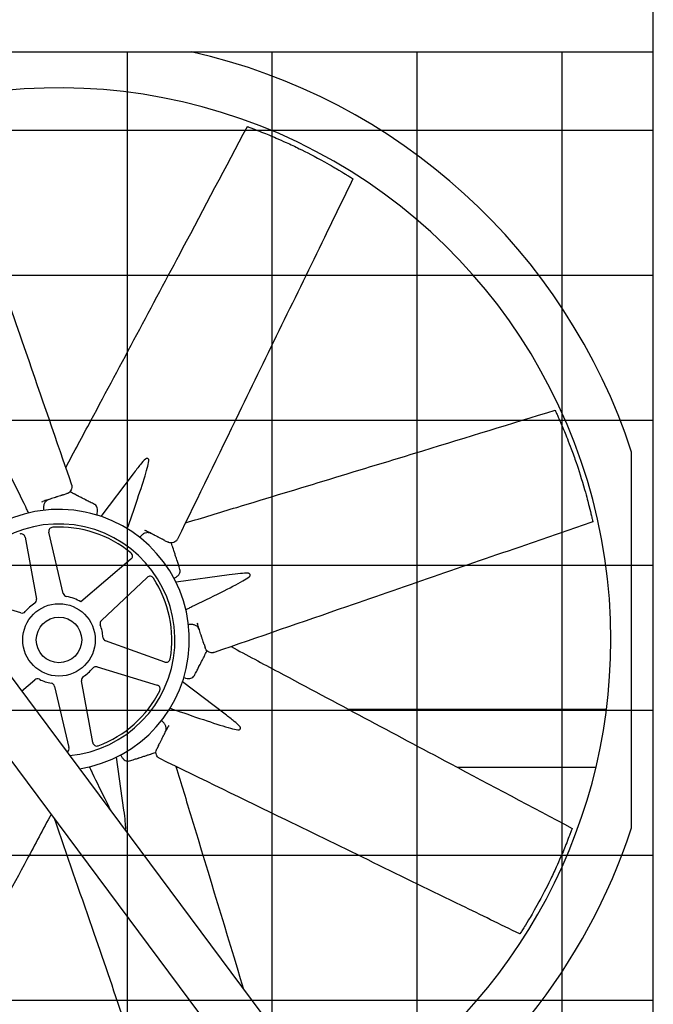
# Model space of a CAD drawing. Units: inches. Extents: x 1801 to 3507, y 80 to 1360.
# Drawn here: x 2747 to 2785, y 754 to 814 of the extents above; entities that cross this region are included whole.
import ezdxf

# ---------------------------------------------------------------- set-up
doc = ezdxf.new("R2010")
doc.units = ezdxf.units.IN
doc.header["$MEASUREMENT"] = 0
doc.layers.add('BASE-UNIT', color=6, linetype='Continuous')
doc.layers.add('DRIVE-IND', color=6, linetype='Continuous')

msp = doc.modelspace()

# ---------------------------------------------------------------- hatches: boundary and pattern name
at = {"layer": 'DRIVE-IND'}
h = msp.add_hatch(dxfattribs=at)
h.set_pattern_fill('NET', color=256, scale=70)
h.set_pattern_definition([(0, (2211.045, 763.342), (0, 8.75), []), (90, (2211.045, 763.342), (-8.75, 5e-16), [])])
h.paths.add_polyline_path([(2642.7985, 811.8196), (2785.2985, 811.8196), (2785.2985, 721.9447), (2642.7985, 721.9447)])

# ---------------------------------------------------------------- linework, layer by layer
at = {"layer": 'BASE-UNIT'}
msp.add_line((2785.2985, 710.8196), (2785.2985, 826.3196), dxfattribs=at)
at = {"layer": 'DRIVE-IND'}
for p, q in [((2642.7985, 811.8196), (2785.2985, 811.8196)), ((2785.2985, 721.9447), (2785.2985, 811.8196)), ((2720.8168, 808.5877), (2780.6622, 728.3082)), ((2778.5184, 726.1644), (2718.6731, 806.444)), ((2783.9865, 776.3329), (2783.9865, 787.6715)), ((2753.91, 786.3641), (2751.9588, 783.7883)), ((2749.6838, 785.0871), (2749.9065, 785.1588)), ((2748.3969, 784.6726), (2748.4472, 784.6888)), ((2747.3859, 782.5294), (2748.0654, 778.8004)), ((2749.6843, 779.1376), (2748.8186, 782.8278)), ((2754.5951, 782.9561), (2754.6422, 782.932)), ((2755.7982, 782.3392), (2756.0064, 782.2325)), ((2753.7717, 781.196), (2750.7522, 778.6328)), ((2751.9835, 777.5096), (2754.7465, 780.1044)), ((2759.6896, 780.2539), (2756.4885, 779.8122)), ((2747.1248, 777.9604), (2743.4961, 779.0558)), ((2757.7642, 777.3595), (2757.7804, 777.3092)), ((2755.8099, 774.999), (2752.2407, 776.275)), ((2758.1787, 776.0727), (2758.2504, 775.85)), ((2783.9865, 764.9934), (2783.9865, 776.3319)), ((2751.7232, 774.7044), (2755.3519, 773.609)), ((2747.1655, 773.2423), (2747.966, 773.9219)), ((2751.4622, 770.1354), (2750.7826, 773.8644)), ((2759.4558, 771.8464), (2756.88, 773.7977)), ((2749.1637, 773.5272), (2750.0294, 769.837)), ((2782.4707, 772.1322), (2766.9166, 772.1323)), ((2756.0477, 771.1613), (2756.0236, 771.1143)), ((2755.4308, 769.9583), (2755.3241, 769.7501)), ((2753.3455, 766.0669), (2752.9038, 769.268)), ((2750.7989, 768.4192), (2750.7989, 768.4193)), ((2756.621, 768.6324), (2756.5049, 768.6324)), ((2781.8343, 768.6322), (2773.4857, 768.6322))]:
    msp.add_line(p, q, dxfattribs=at)
for radius in [2.1875, 1.3724]:
    msp.add_circle((2749.424, 776.3324), radius, dxfattribs=at)
for centre, radius, start, end in [((2749.424, 776.3324), 36.375, 18.163318, 77.316965), ((2749.424, 776.3324), 33.3125, 0.00086, 133.006805), ((2749.424, 776.3324), 7.875, 279.027659, 154.378608), ((2749.424, 776.3324), 7, 275.201634, 158.204633), ((2749.062, 782.8849), 0.25, 93.162295, 193.202571), ((2749.424, 776.3324), 6.8125, 50.368179, 93.162295), ((2747.1399, 782.4846), 0.25, 10.327903, 110.368179), ((2753.6099, 781.3866), 0.25, 310.327903, 50.368179), ((2754.9177, 779.9222), 0.25, 33.162295, 133.202571), ((2749.424, 776.3324), 6.8125, 350.368179, 33.162295), ((2749.9277, 779.1947), 0.25, 193.202571, 260.019403), ((2749.424, 776.3324), 2.6562, 59.998113, 80.019403), ((2749.424, 776.3324), 2.6562, 123.511071, 140.019403), ((2747.8195, 778.7556), 0.25, 303.511071, 10.327903), ((2747.1971, 778.1998), 0.25, 253.202571, 320.019403), ((2752.1547, 777.3273), 0.25, 133.202571, 200.019403), ((2749.424, 776.3324), 2.6562, 3.511071, 20.019403), ((2749.424, 776.3324), 33.3125, 180.00086, 295.174695), ((2752.3248, 776.5104), 0.25, 183.511071, 250.327903), ((2749.424, 776.3324), 33.3125, 300.399462, 359.99914), ((2755.894, 775.2344), 0.25, 250.327903, 350.368179), ((2749.424, 776.3324), 2.6562, 303.511071, 320.019403), ((2751.651, 774.4651), 0.25, 73.202571, 140.019403), ((2748.1278, 773.7313), 0.25, 63.511071, 130.327903), ((2749.424, 776.3324), 2.6562, 243.511071, 260.019403), ((2748.9203, 773.4701), 0.25, 13.202571, 80.019403), ((2751.0286, 773.9092), 0.25, 123.511071, 190.327903), ((2755.2797, 773.3697), 0.25, 333.162295, 73.202571), ((2749.424, 776.3324), 6.8125, 290.368179, 333.162295), ((2751.7081, 770.1802), 0.25, 190.327903, 290.368179), ((2749.786, 769.7799), 0.25, 299.427631, 13.202571), ((2749.424, 776.3324), 36.375, 300.932069, 341.836682), ((2749.424, 776.3324), 36.375, 201.365646, 296.156947)]:
    msp.add_arc(centre, radius, start, end, dxfattribs=at)
for points, knots in [([(2742.2953, 808.5532), (2742.7227, 807.3145), (2743.1502, 806.0759), (2744.8601, 801.1211), (2746.1425, 797.4051), (2748.3444, 791.0251), (2749.2638, 788.3613), (2750.1832, 785.6974)], [0, 0, 0, 0, 10, 10, 40.0000001, 40.0000001, 61.5056223, 61.5056223, 61.5056223, 61.5056223]), ([(2749.8292, 786.7229), (2750.3376, 787.6742), (2750.846, 788.6254), (2753.2002, 793.0314), (2755.047, 796.4844), (2758.1888, 802.3977), (2759.4916, 804.8547), (2760.794, 807.3118)], [1.7391502, 1.7391502, 1.7391502, 1.7391502, 10, 10, 40.0000495, 40.0000495, 61.2985963, 61.2985963, 61.2985963, 61.2985963]), ([(2760.794, 807.3118), (2760.794, 807.3118), (2760.7941, 807.3118), (2760.7944, 807.3117), (2760.7951, 807.3114), (2760.7968, 807.3108)], [13.85473324, 13.85473324, 13.85473324, 13.85473324, 13.91539855, 13.91539855, 14.10537435, 14.10537435, 14.10537435, 14.10537435]), ([(2760.7968, 807.3108), (2760.7984, 807.3102), (2760.8009, 807.3093), (2760.8064, 807.3073), (2760.8096, 807.3061), (2760.8214, 807.3018), (2760.8294, 807.2988), (2760.8523, 807.2904), (2760.8659, 807.2854), (2760.9291, 807.2619), (2760.9649, 807.2486), (2761.0732, 807.208), (2761.1462, 807.1804), (2761.3338, 807.1086), (2761.4795, 807.0522), (2761.9678, 806.8573), (2762.2259, 806.75), (2762.7232, 806.5346), (2762.9393, 806.4386), (2763.4036, 806.2266), (2763.6679, 806.1015), (2764.3343, 805.7754), (2764.8798, 805.4965), (2765.8401, 804.9631), (2766.1503, 804.7801), (2766.5873, 804.5197), (2766.7271, 804.4323), (2766.816, 804.3774), (2766.9106, 804.3186), (2767.003, 804.2606), (2767.0376, 804.2388), (2767.0961, 804.2018), (2767.1113, 804.1921), (2767.1275, 804.1818), (2767.1342, 804.1775), (2767.1462, 804.1699), (2767.1515, 804.1665), (2767.1558, 804.1638)], [0, 0, 0, 0, 0.0439281, 0.0439281, 0.0778439, 0.0778439, 0.1247509, 0.1247509, 0.1844704, 0.1844704, 0.2605808, 0.2605808, 0.3995518, 0.3995518, 0.6051242, 0.6051242, 0.9620925, 0.9620925, 1.1715324, 1.1715324, 1.4690553, 1.4690553, 1.9341039, 1.9341039, 2.2533885, 2.2533885, 2.7765938, 2.7765938, 4.0510011, 4.0510011, 4.7249697, 4.7249697, 5.0981201, 5.0981201, 5.3854492, 5.3854492, 5.6720596, 5.6720596, 5.6720596, 5.6720596]), ([(2767.1668, 804.1568), (2766.5932, 802.9786), (2766.0195, 801.8005), (2763.7251, 797.0879), (2762.0043, 793.5534), (2759.0499, 787.4852), (2757.8164, 784.9514), (2756.5828, 782.4177)], [0, 0, 0, 0, 10, 10, 40.0000001, 40.0000001, 61.5056223, 61.5056223, 61.5056223, 61.5056223]), ([(2767.1558, 804.1638), (2767.1606, 804.1607), (2767.164, 804.1585), (2767.1663, 804.1571), (2767.1668, 804.1568), (2767.1668, 804.1568)], [0, 0, 0, 0, 0.09517462, 0.09517462, 0.1318211, 0.1318211, 0.1318211, 0.1318211]), ([(2757.0577, 783.3931), (2758.0899, 783.7063), (2759.122, 784.0194), (2763.9021, 785.4702), (2767.6497, 786.6059), (2774.0526, 788.5658), (2776.7112, 789.3819), (2779.3696, 790.1984)], [1.7391502, 1.7391502, 1.7391502, 1.7391502, 10, 10, 40.0000495, 40.0000495, 61.2985963, 61.2985963, 61.2985963, 61.2985963]), ([(2779.3696, 790.1984), (2779.3696, 790.1984), (2779.3696, 790.1983), (2779.3697, 790.198), (2779.37, 790.1974), (2779.3708, 790.1957)], [13.85473324, 13.85473324, 13.85473324, 13.85473324, 13.91539855, 13.91539855, 14.10537435, 14.10537435, 14.10537435, 14.10537435]), ([(2779.3708, 790.1957), (2779.3716, 790.1941), (2779.3726, 790.1917), (2779.3751, 790.1864), (2779.3766, 790.1833), (2779.3818, 790.1719), (2779.3854, 790.1642), (2779.3956, 790.142), (2779.4017, 790.1288), (2779.4298, 790.0676), (2779.4457, 790.0328), (2779.4936, 789.9276), (2779.5257, 789.8564), (2779.6075, 789.6729), (2779.6707, 789.5301), (2779.8781, 789.047), (2779.9848, 788.7886), (2780.1841, 788.2847), (2780.269, 788.064), (2780.4474, 787.5858), (2780.5459, 787.3104), (2780.7865, 786.6086), (2780.975, 786.0257), (2781.2768, 784.9695), (2781.3668, 784.6207), (2781.4917, 784.1276), (2781.5288, 783.9669), (2781.5529, 783.8652), (2781.5781, 783.7568), (2781.6024, 783.6504), (2781.6115, 783.6105), (2781.6266, 783.543), (2781.6306, 783.5254), (2781.6347, 783.5067), (2781.6365, 783.4989), (2781.6396, 783.485), (2781.6409, 783.4788), (2781.642, 783.474)], [0, 0, 0, 0, 0.0439281, 0.0439281, 0.0778439, 0.0778439, 0.1247509, 0.1247509, 0.1844704, 0.1844704, 0.2605808, 0.2605808, 0.3995518, 0.3995518, 0.6051242, 0.6051242, 0.9620925, 0.9620925, 1.1715324, 1.1715324, 1.4690553, 1.4690553, 1.9341039, 1.9341039, 2.2533885, 2.2533885, 2.7765938, 2.7765938, 4.0510011, 4.0510011, 4.7249697, 4.7249697, 5.0981201, 5.0981201, 5.3854492, 5.3854492, 5.6720596, 5.6720596, 5.6720596, 5.6720596]), ([(2747.4155, 784.3564), (2747.1537, 784.8976), (2746.8332, 785.5558), (2746.3043, 786.614), (2746.0554, 787.0986), (2745.7871, 787.567), (2745.6987, 787.713), (2745.6228, 787.8126)], [-5.9480544, -5.9480544, -5.9480544, -5.9480544, -3.351878, -3.351878, -0.9852254, -0.9852254, -0.000001, -0.000001, -0.000001, -0.000001]), ([(2754.6428, 787.2462), (2754.5511, 787.161), (2754.4393, 787.0323), (2754.211, 786.7561), (2754.0627, 786.5656), (2753.9101, 786.3641)], [-10.5049946, -10.5049946, -10.5049946, -10.5049946, -8.9620211, -8.9620211, -7.0257728, -7.0257728, -7.0257728, -7.0257728]), ([(2754.8538, 787.138), (2754.8563, 787.1566), (2754.8559, 787.1749), (2754.8488, 787.2109), (2754.8416, 787.228), (2754.8211, 787.2573), (2754.8077, 787.2691), (2754.7764, 787.2851), (2754.759, 787.2891), (2754.7229, 787.2885), (2754.7047, 787.2842), (2754.6714, 787.2689), (2754.6564, 787.2588), (2754.6428, 787.2462)], [-0.9534247, -0.9534247, -0.9534247, -0.9534247, -0.80563467, -0.80563467, -0.6441579, -0.6441579, -0.47674958, -0.47674958, -0.30891676, -0.30891676, -0.14563982, -0.14563982, -0.000001, -0.000001, -0.000001, -0.000001]), ([(2753.6776, 783.4265), (2753.8752, 783.9943), (2754.114, 784.6863), (2754.4882, 785.8086), (2754.6549, 786.3272), (2754.7964, 786.8481), (2754.8372, 787.0139), (2754.8538, 787.138)], [-5.9480544, -5.9480544, -5.9480544, -5.9480544, -3.351878, -3.351878, -0.9852254, -0.9852254, -0.000001, -0.000001, -0.000001, -0.000001]), ([(2750.1832, 785.6974), (2750.1903, 785.6768), (2750.1946, 785.6547), (2750.2017, 785.5969), (2750.2009, 785.5599), (2750.1889, 785.478), (2750.1753, 785.433), (2750.1365, 785.3445), (2750.1085, 785.301), (2750.0386, 785.2272), (2749.9955, 785.1965), (2749.9353, 785.1691), (2749.921, 785.1635), (2749.9065, 785.1588)], [0, 0, 0, 0, 0.1818512, 0.1818512, 0.4751649, 0.4751649, 0.8499846, 0.8499846, 1.2896969, 1.2896969, 1.7412155, 1.7412155, 1.8777089, 1.8777089, 1.8777089, 1.8777089]), ([(2749.6838, 785.0871), (2749.6804, 785.086), (2749.677, 785.0849), (2749.6735, 785.0838), (2749.6701, 785.0827), (2749.6667, 785.0816), (2749.6632, 785.0804), (2749.6565, 785.0783), (2749.6497, 785.0761), (2749.6427, 785.0739), (2749.6298, 785.0697), (2749.6162, 785.0653), (2749.6022, 785.0608), (2749.6011, 785.0605), (2749.6007, 785.0603), (2749.6001, 785.0601), (2749.5895, 785.0567), (2749.5767, 785.0526), (2749.5618, 785.0478), (2749.5555, 785.0457), (2749.5488, 785.0436), (2749.5417, 785.0413), (2749.5357, 785.0394), (2749.5294, 785.0373), (2749.5228, 785.0352), (2749.5224, 785.0351), (2749.522, 785.035), (2749.5216, 785.0348), (2749.5215, 785.0348), (2749.5213, 785.0348), (2749.5212, 785.0347), (2749.4623, 785.0157), (2749.4093, 784.9987), (2749.3622, 784.9835), (2749.3621, 784.9835), (2749.362, 784.9834), (2749.3618, 784.9834), (2749.3616, 784.9833), (2749.3614, 784.9832), (2749.3611, 784.9831), (2749.3343, 784.9745), (2749.3081, 784.9661), (2749.2826, 784.9579), (2749.2693, 784.9536), (2749.2561, 784.9493), (2749.2432, 784.9452), (2749.2312, 784.9413), (2749.2194, 784.9375), (2749.2078, 784.9338), (2749.2065, 784.9333), (2749.2052, 784.9329), (2749.204, 784.9325), (2749.2037, 784.9324), (2749.2034, 784.9323), (2749.2031, 784.9322), (2749.1526, 784.916), (2749.1017, 784.8996), (2749.0501, 784.883), (2749.0496, 784.8828), (2749.049, 784.8826), (2749.0485, 784.8824), (2749.0482, 784.8824), (2749.0479, 784.8823), (2749.0477, 784.8822), (2748.9497, 784.8506), (2748.8492, 784.8183), (2748.7462, 784.7851), (2748.7455, 784.7848), (2748.7447, 784.7846), (2748.7441, 784.7844), (2748.744, 784.7843), (2748.7438, 784.7843), (2748.7437, 784.7843), (2748.7191, 784.7764), (2748.6943, 784.7683), (2748.6692, 784.7603), (2748.6568, 784.7563), (2748.6443, 784.7523), (2748.6318, 784.7482), (2748.6195, 784.7443), (2748.6071, 784.7403), (2748.5947, 784.7363), (2748.5465, 784.7207), (2748.4974, 784.7049), (2748.4472, 784.6888)], [0, 0, 0, 0, 0.0085622, 0.0085622, 0.0085622, 0.016866, 0.016866, 0.016866, 0.0327833, 0.0327833, 0.0327833, 0.0622559, 0.0622559, 0.0622559, 0.0643823, 0.0643823, 0.0643823, 0.0979412, 0.0979412, 0.0979412, 0.112054, 0.112054, 0.112054, 0.1240234, 0.1240234, 0.1240234, 0.1247145, 0.1247145, 0.1247145, 0.125, 0.125, 0.125, 0.2490234, 0.2490234, 0.2490234, 0.2493894, 0.2493894, 0.2493894, 0.25, 0.25, 0.25, 0.3103425, 0.3103425, 0.3103425, 0.341903, 0.341903, 0.341903, 0.3710937, 0.3710937, 0.3710937, 0.374305, 0.374305, 0.374305, 0.375, 0.375, 0.375, 0.4980469, 0.4980469, 0.4980469, 0.4993306, 0.4993306, 0.4993306, 0.5, 0.5, 0.5, 0.7480469, 0.7480469, 0.7480469, 0.7496883, 0.7496883, 0.7496883, 0.75, 0.75, 0.75, 0.8148515, 0.8148515, 0.8148515, 0.8467576, 0.8467576, 0.8467576, 0.8782281, 0.8782281, 0.8782281, 1, 1, 1, 1]), ([(2751.576, 784.504), (2751.4839, 784.5513), (2751.3922, 784.5983), (2751.3009, 784.6451), (2751.2233, 784.6849), (2751.146, 784.7245), (2751.0691, 784.7639), (2751.0678, 784.7646), (2751.0664, 784.7653), (2751.0651, 784.766), (2751.0537, 784.7718), (2751.0422, 784.7777), (2751.0307, 784.7836), (2750.943, 784.8286), (2750.8545, 784.874), (2750.7652, 784.9198), (2750.7021, 784.9521), (2750.6385, 784.9847), (2750.5746, 785.0175), (2750.5733, 785.0181), (2750.5719, 785.0188), (2750.5707, 785.0195), (2750.5484, 785.0309), (2750.5261, 785.0423), (2750.5039, 785.0537), (2750.4607, 785.0759), (2750.4177, 785.0979), (2750.3748, 785.1199), (2750.3607, 785.1271), (2750.3467, 785.1343), (2750.3326, 785.1415), (2750.3314, 785.1422), (2750.3302, 785.1428), (2750.3289, 785.1435), (2750.3011, 785.1577), (2750.2737, 785.1717), (2750.2467, 785.1856), (2750.1984, 785.2103), (2750.1513, 785.2345), (2750.1051, 785.2582), (2750.1003, 785.2606), (2750.0956, 785.2631), (2750.0908, 785.2655), (2750.0872, 785.2674), (2750.0836, 785.2692), (2750.08, 785.2711)], [0, 0, 0, 0, 0.13411569, 0.13411569, 0.13411569, 0.24804688, 0.24804688, 0.24804688, 0.25, 0.25, 0.25, 0.26768986, 0.26768986, 0.26768986, 0.40264084, 0.40264084, 0.40264084, 0.49804687, 0.49804687, 0.49804687, 0.5, 0.5, 0.5, 0.53437097, 0.53437097, 0.53437097, 0.60115453, 0.60115453, 0.60115453, 0.62304687, 0.62304687, 0.62304687, 0.625, 0.625, 0.625, 0.66711558, 0.66711558, 0.66711558, 0.7421875, 0.7421875, 0.7421875, 0.75, 0.75, 0.75, 0.75581514, 0.75581514, 0.75581514, 0.75581514]), ([(2747.5918, 783.9913), (2747.5703, 784.0358), (2747.5489, 784.0803), (2747.5274, 784.1247), (2747.4901, 784.202), (2747.4528, 784.2792), (2747.4155, 784.3564)], [0.002791919, 0.002791919, 0.002791919, 0.002791919, 0.006582286, 0.006582286, 0.006582286, 0.013164576, 0.013164576, 0.013164576, 0.013164576]), ([(2748.6516, 784.7138), (2748.611, 784.6768), (2748.5759, 784.6305), (2748.5229, 784.5271), (2748.504, 784.4688), (2748.4853, 784.3492), (2748.4847, 784.2865), (2748.4962, 784.2013), (2748.5007, 784.1774), (2748.5066, 784.1538)], [0, 0, 0, 0, 0.4935312, 0.4935312, 0.9813579, 0.9813579, 1.4557407, 1.4557407, 1.6405935, 1.6405935, 1.6405935, 1.6405935]), ([(2748.8061, 784.8044), (2748.7551, 784.7879), (2748.7065, 784.7608), (2748.66, 784.7215), (2748.6558, 784.7177), (2748.6516, 784.7138)], [0, 0, 0, 0, 0.49924415, 0.49924415, 0.55056815, 0.55056815, 0.55056815, 0.55056815]), ([(2751.6837, 784.4067), (2751.6575, 784.4454), (2751.6248, 784.4761), (2751.5842, 784.4997), (2751.5801, 784.5019), (2751.576, 784.504)], [0, 0, 0, 0, 0.50307484, 0.50307484, 0.55843092, 0.55843092, 0.55843092, 0.55843092]), ([(2751.701, 783.8711), (2751.7153, 783.9063), (2751.7271, 783.9424), (2751.7497, 784.0346), (2751.7566, 784.0917), (2751.7561, 784.2), (2751.7484, 784.2524), (2751.7221, 784.3391), (2751.7048, 784.3757), (2751.6837, 784.4067)], [0.1644196, 0.1644196, 0.1644196, 0.1644196, 0.4533581, 0.4533581, 0.9065588, 0.9065588, 1.3690339, 1.3690339, 1.7721179, 1.7721179, 1.7721179, 1.7721179]), ([(2753.5441, 783.0437), (2753.5604, 783.0903), (2753.5766, 783.1369), (2753.5929, 783.1836), (2753.6212, 783.2645), (2753.6494, 783.3455), (2753.6776, 783.4265)], [0.002791919, 0.002791919, 0.002791919, 0.002791919, 0.006582286, 0.006582286, 0.006582286, 0.013164576, 0.013164576, 0.013164576, 0.013164576]), ([(2781.6448, 783.4612), (2780.4062, 783.0337), (2779.1675, 782.6063), (2774.2127, 780.8964), (2770.4967, 779.6139), (2764.1167, 777.4121), (2761.4529, 776.4927), (2758.789, 775.5733)], [0, 0, 0, 0, 10, 10, 40.0000001, 40.0000001, 61.5056223, 61.5056223, 61.5056223, 61.5056223]), ([(2781.642, 783.474), (2781.6433, 783.4683), (2781.6441, 783.4644), (2781.6447, 783.4618), (2781.6448, 783.4612), (2781.6448, 783.4612)], [0, 0, 0, 0, 0.09517462, 0.09517462, 0.1318211, 0.1318211, 0.1318211, 0.1318211]), ([(2754.8044, 782.8052), (2754.7495, 782.8076), (2754.6919, 782.7997), (2754.5813, 782.7642), (2754.5267, 782.7362), (2754.429, 782.6649), (2754.3842, 782.621), (2754.3321, 782.5526), (2754.3184, 782.5325), (2754.3058, 782.5117)], [0, 0, 0, 0, 0.4935312, 0.4935312, 0.9813579, 0.9813579, 1.4557407, 1.4557407, 1.6405935, 1.6405935, 1.6405935, 1.6405935]), ([(2755.7982, 782.3392), (2755.795, 782.3409), (2755.7918, 782.3425), (2755.7885, 782.3442), (2755.7854, 782.3458), (2755.7822, 782.3474), (2755.7789, 782.3491), (2755.7727, 782.3523), (2755.7663, 782.3556), (2755.7598, 782.3589), (2755.7477, 782.3651), (2755.735, 782.3716), (2755.7219, 782.3784), (2755.7209, 782.3788), (2755.7205, 782.379), (2755.7199, 782.3794), (2755.7101, 782.3844), (2755.6981, 782.3905), (2755.6841, 782.3977), (2755.6782, 782.4007), (2755.672, 782.4039), (2755.6653, 782.4073), (2755.6597, 782.4102), (2755.6538, 782.4132), (2755.6477, 782.4164), (2755.6473, 782.4166), (2755.6469, 782.4168), (2755.6466, 782.417), (2755.6464, 782.417), (2755.6463, 782.4171), (2755.6462, 782.4172), (2755.5911, 782.4454), (2755.5416, 782.4708), (2755.4976, 782.4934), (2755.4974, 782.4934), (2755.4973, 782.4935), (2755.4972, 782.4936), (2755.497, 782.4937), (2755.4968, 782.4938), (2755.4965, 782.4939), (2755.4714, 782.5068), (2755.4469, 782.5193), (2755.4231, 782.5315), (2755.4107, 782.5379), (2755.3984, 782.5442), (2755.3863, 782.5504), (2755.3751, 782.5562), (2755.3641, 782.5618), (2755.3532, 782.5674), (2755.352, 782.568), (2755.3508, 782.5686), (2755.3496, 782.5692), (2755.3493, 782.5694), (2755.3491, 782.5695), (2755.3488, 782.5696), (2755.3016, 782.5938), (2755.254, 782.6183), (2755.2058, 782.643), (2755.2053, 782.6432), (2755.2048, 782.6435), (2755.2043, 782.6437), (2755.204, 782.6439), (2755.2038, 782.644), (2755.2035, 782.6441), (2755.112, 782.6911), (2755.018, 782.7393), (2754.9216, 782.7887), (2754.921, 782.789), (2754.9203, 782.7893), (2754.9197, 782.7897), (2754.9196, 782.7897), (2754.9194, 782.7898), (2754.9193, 782.7898), (2754.8964, 782.8016), (2754.8731, 782.8135), (2754.8496, 782.8256), (2754.8381, 782.8315), (2754.8264, 782.8375), (2754.8148, 782.8435), (2754.8032, 782.8494), (2754.7916, 782.8553), (2754.78, 782.8613), (2754.735, 782.8844), (2754.689, 782.9079), (2754.6422, 782.932)], [0, 0, 0, 0, 0.0085622, 0.0085622, 0.0085622, 0.016866, 0.016866, 0.016866, 0.0327833, 0.0327833, 0.0327833, 0.0622559, 0.0622559, 0.0622559, 0.0643823, 0.0643823, 0.0643823, 0.0979412, 0.0979412, 0.0979412, 0.112054, 0.112054, 0.112054, 0.1240234, 0.1240234, 0.1240234, 0.1247145, 0.1247145, 0.1247145, 0.125, 0.125, 0.125, 0.2490234, 0.2490234, 0.2490234, 0.2493894, 0.2493894, 0.2493894, 0.25, 0.25, 0.25, 0.3103425, 0.3103425, 0.3103425, 0.341903, 0.341903, 0.341903, 0.3710937, 0.3710937, 0.3710937, 0.374305, 0.374305, 0.374305, 0.375, 0.375, 0.375, 0.4980469, 0.4980469, 0.4980469, 0.4993306, 0.4993306, 0.4993306, 0.5, 0.5, 0.5, 0.7480469, 0.7480469, 0.7480469, 0.7496883, 0.7496883, 0.7496883, 0.75, 0.75, 0.75, 0.8148515, 0.8148515, 0.8148515, 0.8467576, 0.8467576, 0.8467576, 0.8782281, 0.8782281, 0.8782281, 1, 1, 1, 1]), ([(2754.9777, 782.7599), (2754.9299, 782.7844), (2754.8765, 782.7996), (2754.8158, 782.8046), (2754.8101, 782.805), (2754.8044, 782.8052)], [0, 0, 0, 0, 0.49924415, 0.49924415, 0.55056815, 0.55056815, 0.55056815, 0.55056815]), ([(2756.5828, 782.4177), (2756.5733, 782.398), (2756.5608, 782.3794), (2756.5249, 782.3335), (2756.4982, 782.3079), (2756.4318, 782.2584), (2756.3904, 782.2363), (2756.3004, 782.2011), (2756.2498, 782.1902), (2756.1482, 782.1875), (2756.096, 782.1962), (2756.034, 782.2193), (2756.02, 782.2255), (2756.0064, 782.2325)], [0, 0, 0, 0, 0.1818512, 0.1818512, 0.4751649, 0.4751649, 0.8499846, 0.8499846, 1.2896969, 1.2896969, 1.7412155, 1.7412155, 1.8777089, 1.8777089, 1.8777089, 1.8777089]), ([(2756.7239, 780.5889), (2756.6922, 780.6875), (2756.6606, 780.7856), (2756.6291, 780.8833), (2756.6024, 780.9662), (2756.5758, 781.0489), (2756.5492, 781.1312), (2756.5488, 781.1326), (2756.5483, 781.1341), (2756.5479, 781.1354), (2756.5439, 781.1477), (2756.54, 781.16), (2756.536, 781.1723), (2756.5058, 781.2661), (2756.4753, 781.3607), (2756.4445, 781.4562), (2756.4228, 781.5238), (2756.4009, 781.5917), (2756.3789, 781.6601), (2756.3784, 781.6615), (2756.3779, 781.6629), (2756.3775, 781.6643), (2756.3698, 781.6881), (2756.3622, 781.712), (2756.3545, 781.7357), (2756.3396, 781.7819), (2756.3248, 781.8279), (2756.31, 781.8738), (2756.3052, 781.8889), (2756.3003, 781.9039), (2756.2955, 781.9189), (2756.2951, 781.9203), (2756.2946, 781.9216), (2756.2942, 781.9229), (2756.2846, 781.9526), (2756.2752, 781.9819), (2756.2659, 782.0109), (2756.2493, 782.0625), (2756.233, 782.1129), (2756.2171, 782.1623), (2756.2154, 782.1674), (2756.2138, 782.1725), (2756.2122, 782.1776), (2756.2109, 782.1815), (2756.2097, 782.1853), (2756.2084, 782.1892)], [0, 0, 0, 0, 0.13411569, 0.13411569, 0.13411569, 0.24804688, 0.24804688, 0.24804688, 0.25, 0.25, 0.25, 0.26768986, 0.26768986, 0.26768986, 0.40264084, 0.40264084, 0.40264084, 0.49804687, 0.49804687, 0.49804687, 0.5, 0.5, 0.5, 0.53437097, 0.53437097, 0.53437097, 0.60115453, 0.60115453, 0.60115453, 0.62304687, 0.62304687, 0.62304687, 0.625, 0.625, 0.625, 0.66711558, 0.66711558, 0.66711558, 0.7421875, 0.7421875, 0.7421875, 0.75, 0.75, 0.75, 0.75581514, 0.75581514, 0.75581514, 0.75581514]), ([(2756.3647, 780.053), (2756.3998, 780.0678), (2756.4336, 780.085), (2756.5148, 780.1341), (2756.56, 780.1696), (2756.6362, 780.2466), (2756.6679, 780.2891), (2756.7106, 780.3691), (2756.7242, 780.4072), (2756.7313, 780.4439)], [0.1644196, 0.1644196, 0.1644196, 0.1644196, 0.4533581, 0.4533581, 0.9065588, 0.9065588, 1.3690339, 1.3690339, 1.7721179, 1.7721179, 1.7721179, 1.7721179]), ([(2756.7313, 780.4439), (2756.74, 780.4899), (2756.7387, 780.5347), (2756.7266, 780.5801), (2756.7253, 780.5845), (2756.7239, 780.5889)], [0, 0, 0, 0, 0.50307484, 0.50307484, 0.55843092, 0.55843092, 0.55843092, 0.55843092]), ([(2757.448, 778.341), (2757.9893, 778.6028), (2758.6474, 778.9232), (2759.7056, 779.4522), (2760.1902, 779.701), (2760.6586, 779.9693), (2760.8047, 780.0577), (2760.9042, 780.1336)], [-5.9480544, -5.9480544, -5.9480544, -5.9480544, -3.351878, -3.351878, -0.9852254, -0.9852254, -0.000001, -0.000001, -0.000001, -0.000001]), ([(2760.8315, 780.3594), (2760.7063, 780.364), (2760.5363, 780.3521), (2760.1796, 780.3182), (2759.94, 780.2883), (2759.6896, 780.2538)], [-10.5049946, -10.5049946, -10.5049946, -10.5049946, -8.9620211, -8.9620211, -7.0257728, -7.0257728, -7.0257728, -7.0257728]), ([(2760.9042, 780.1336), (2760.9191, 780.145), (2760.9317, 780.1583), (2760.9522, 780.1888), (2760.9592, 780.2059), (2760.9654, 780.2412), (2760.9643, 780.2591), (2760.9535, 780.2924), (2760.9439, 780.3076), (2760.918, 780.3327), (2760.9021, 780.3425), (2760.8677, 780.3553), (2760.8499, 780.3587), (2760.8315, 780.3594)], [-0.9534247, -0.9534247, -0.9534247, -0.9534247, -0.80563467, -0.80563467, -0.6441579, -0.6441579, -0.47674958, -0.47674958, -0.30891676, -0.30891676, -0.14563982, -0.14563982, -0.000001, -0.000001, -0.000001, -0.000001]), ([(2757.0829, 778.1647), (2757.1274, 778.1861), (2757.1719, 778.2076), (2757.2164, 778.2291), (2757.2936, 778.2663), (2757.3708, 778.3036), (2757.448, 778.341)], [0.002791919, 0.002791919, 0.002791919, 0.002791919, 0.006582286, 0.006582286, 0.006582286, 0.013164576, 0.013164576, 0.013164576, 0.013164576]), ([(2757.8055, 777.1049), (2757.7684, 777.1454), (2757.7221, 777.1805), (2757.6187, 777.2336), (2757.5604, 777.2524), (2757.4408, 777.2712), (2757.3781, 777.2718), (2757.2929, 777.2603), (2757.269, 777.2557), (2757.2454, 777.2499)], [0, 0, 0, 0, 0.4935312, 0.4935312, 0.9813579, 0.9813579, 1.4557407, 1.4557407, 1.6405935, 1.6405935, 1.6405935, 1.6405935]), ([(2758.1787, 776.0727), (2758.1776, 776.0761), (2758.1765, 776.0795), (2758.1754, 776.083), (2758.1743, 776.0864), (2758.1732, 776.0898), (2758.1721, 776.0933), (2758.1699, 776.0999), (2758.1677, 776.1068), (2758.1655, 776.1138), (2758.1613, 776.1267), (2758.1569, 776.1402), (2758.1524, 776.1543), (2758.1521, 776.1553), (2758.1519, 776.1557), (2758.1517, 776.1564), (2758.1483, 776.1669), (2758.1442, 776.1797), (2758.1394, 776.1947), (2758.1374, 776.201), (2758.1352, 776.2077), (2758.1329, 776.2148), (2758.131, 776.2208), (2758.129, 776.2271), (2758.1268, 776.2337), (2758.1267, 776.234), (2758.1266, 776.2345), (2758.1265, 776.2348), (2758.1264, 776.235), (2758.1264, 776.2351), (2758.1263, 776.2353), (2758.1074, 776.2942), (2758.0903, 776.3471), (2758.0751, 776.3942), (2758.0751, 776.3944), (2758.075, 776.3945), (2758.075, 776.3946), (2758.0749, 776.3948), (2758.0749, 776.3951), (2758.0748, 776.3953), (2758.0661, 776.4222), (2758.0577, 776.4484), (2758.0495, 776.4739), (2758.0452, 776.4872), (2758.0409, 776.5003), (2758.0368, 776.5133), (2758.0329, 776.5252), (2758.0291, 776.537), (2758.0254, 776.5487), (2758.025, 776.55), (2758.0246, 776.5512), (2758.0241, 776.5525), (2758.024, 776.5528), (2758.024, 776.5531), (2758.0239, 776.5533), (2758.0076, 776.6038), (2757.9912, 776.6548), (2757.9746, 776.7063), (2757.9744, 776.7069), (2757.9742, 776.7074), (2757.9741, 776.7079), (2757.974, 776.7082), (2757.9739, 776.7085), (2757.9738, 776.7088), (2757.9423, 776.8067), (2757.9099, 776.9072), (2757.8767, 777.0103), (2757.8764, 777.011), (2757.8762, 777.0117), (2757.876, 777.0124), (2757.876, 777.0125), (2757.8759, 777.0126), (2757.8759, 777.0127), (2757.868, 777.0373), (2757.86, 777.0622), (2757.8519, 777.0873), (2757.8479, 777.0997), (2757.8439, 777.1121), (2757.8398, 777.1246), (2757.8359, 777.1369), (2757.8319, 777.1493), (2757.8279, 777.1618), (2757.8124, 777.21), (2757.7965, 777.2591), (2757.7804, 777.3092)], [0, 0, 0, 0, 0.0085622, 0.0085622, 0.0085622, 0.016866, 0.016866, 0.016866, 0.0327833, 0.0327833, 0.0327833, 0.0622559, 0.0622559, 0.0622559, 0.0643823, 0.0643823, 0.0643823, 0.0979412, 0.0979412, 0.0979412, 0.112054, 0.112054, 0.112054, 0.1240234, 0.1240234, 0.1240234, 0.1247145, 0.1247145, 0.1247145, 0.125, 0.125, 0.125, 0.2490234, 0.2490234, 0.2490234, 0.2493894, 0.2493894, 0.2493894, 0.25, 0.25, 0.25, 0.3103425, 0.3103425, 0.3103425, 0.341903, 0.341903, 0.341903, 0.3710937, 0.3710937, 0.3710937, 0.374305, 0.374305, 0.374305, 0.375, 0.375, 0.375, 0.4980469, 0.4980469, 0.4980469, 0.4993306, 0.4993306, 0.4993306, 0.5, 0.5, 0.5, 0.7480469, 0.7480469, 0.7480469, 0.7496883, 0.7496883, 0.7496883, 0.75, 0.75, 0.75, 0.8148515, 0.8148515, 0.8148515, 0.8467576, 0.8467576, 0.8467576, 0.8782281, 0.8782281, 0.8782281, 1, 1, 1, 1]), ([(2757.896, 776.9503), (2757.8795, 777.0014), (2757.8525, 777.0499), (2757.8131, 777.0964), (2757.8093, 777.1007), (2757.8055, 777.1049)], [0, 0, 0, 0, 0.49924415, 0.49924415, 0.55056815, 0.55056815, 0.55056815, 0.55056815]), ([(2757.5956, 774.1804), (2757.6429, 774.2726), (2757.6899, 774.3643), (2757.7367, 774.4556), (2757.7765, 774.5331), (2757.8161, 774.6104), (2757.8556, 774.6874), (2757.8562, 774.6887), (2757.8569, 774.6901), (2757.8576, 774.6913), (2757.8635, 774.7028), (2757.8694, 774.7143), (2757.8752, 774.7258), (2757.9202, 774.8135), (2757.9656, 774.902), (2758.0114, 774.9913), (2758.0437, 775.0544), (2758.0763, 775.1179), (2758.1091, 775.1819), (2758.1098, 775.1832), (2758.1104, 775.1845), (2758.1111, 775.1858), (2758.1225, 775.2081), (2758.1339, 775.2303), (2758.1453, 775.2525), (2758.1675, 775.2957), (2758.1895, 775.3388), (2758.2115, 775.3817), (2758.2187, 775.3957), (2758.2259, 775.4098), (2758.2331, 775.4238), (2758.2338, 775.4251), (2758.2344, 775.4263), (2758.2351, 775.4276), (2758.2493, 775.4553), (2758.2633, 775.4827), (2758.2772, 775.5098), (2758.3019, 775.558), (2758.3261, 775.6052), (2758.3498, 775.6513), (2758.3523, 775.6561), (2758.3547, 775.6609), (2758.3572, 775.6657), (2758.359, 775.6693), (2758.3608, 775.6729), (2758.3627, 775.6765)], [0, 0, 0, 0, 0.13411569, 0.13411569, 0.13411569, 0.24804688, 0.24804688, 0.24804688, 0.25, 0.25, 0.25, 0.26768986, 0.26768986, 0.26768986, 0.40264084, 0.40264084, 0.40264084, 0.49804687, 0.49804687, 0.49804687, 0.5, 0.5, 0.5, 0.53437097, 0.53437097, 0.53437097, 0.60115453, 0.60115453, 0.60115453, 0.62304687, 0.62304687, 0.62304687, 0.625, 0.625, 0.625, 0.66711558, 0.66711558, 0.66711558, 0.7421875, 0.7421875, 0.7421875, 0.75, 0.75, 0.75, 0.75581514, 0.75581514, 0.75581514, 0.75581514]), ([(2758.789, 775.5733), (2758.7684, 775.5662), (2758.7463, 775.5618), (2758.6885, 775.5548), (2758.6515, 775.5555), (2758.5696, 775.5675), (2758.5247, 775.5811), (2758.4362, 775.6199), (2758.3927, 775.6479), (2758.3188, 775.7179), (2758.2882, 775.7609), (2758.2607, 775.8211), (2758.2551, 775.8354), (2758.2504, 775.85)], [0, 0, 0, 0, 0.1818512, 0.1818512, 0.4751649, 0.4751649, 0.8499846, 0.8499846, 1.2896969, 1.2896969, 1.7412155, 1.7412155, 1.8777089, 1.8777089, 1.8777089, 1.8777089]), ([(2759.8145, 775.9272), (2760.7658, 775.4189), (2761.717, 774.9105), (2766.123, 772.5562), (2769.576, 770.7094), (2775.4894, 767.5677), (2777.9463, 766.2648), (2780.4034, 764.9624)], [1.7391502, 1.7391502, 1.7391502, 1.7391502, 10, 10, 40.0000495, 40.0000495, 61.2985963, 61.2985963, 61.2985963, 61.2985963]), ([(2757.4983, 774.0727), (2757.537, 774.099), (2757.5677, 774.1316), (2757.5913, 774.1722), (2757.5935, 774.1763), (2757.5956, 774.1804)], [0, 0, 0, 0, 0.50307484, 0.50307484, 0.55843092, 0.55843092, 0.55843092, 0.55843092]), ([(2756.9627, 774.0555), (2756.9979, 774.0411), (2757.034, 774.0293), (2757.1262, 774.0067), (2757.1833, 773.9998), (2757.2916, 774.0004), (2757.344, 774.0081), (2757.4308, 774.0344), (2757.4673, 774.0517), (2757.4983, 774.0727)], [0.1644196, 0.1644196, 0.1644196, 0.1644196, 0.4533581, 0.4533581, 0.9065588, 0.9065588, 1.3690339, 1.3690339, 1.7721179, 1.7721179, 1.7721179, 1.7721179]), ([(2756.1353, 772.2124), (2756.1819, 772.1961), (2756.2285, 772.1798), (2756.2752, 772.1635), (2756.3561, 772.1353), (2756.4371, 772.1071), (2756.5181, 772.0789)], [0.002791919, 0.002791919, 0.002791919, 0.002791919, 0.006582286, 0.006582286, 0.006582286, 0.013164576, 0.013164576, 0.013164576, 0.013164576]), ([(2756.5181, 772.0789), (2757.0859, 771.8813), (2757.7779, 771.6424), (2758.9002, 771.2682), (2759.4188, 771.1016), (2759.9397, 770.9601), (2760.1055, 770.9193), (2760.2296, 770.9026)], [-5.9480544, -5.9480544, -5.9480544, -5.9480544, -3.351878, -3.351878, -0.9852254, -0.9852254, -0.000001, -0.000001, -0.000001, -0.000001]), ([(2760.3378, 771.1136), (2760.2526, 771.2054), (2760.1239, 771.3172), (2759.8477, 771.5454), (2759.6572, 771.6938), (2759.4557, 771.8464)], [-10.5049946, -10.5049946, -10.5049946, -10.5049946, -8.9620211, -8.9620211, -7.0257728, -7.0257728, -7.0257728, -7.0257728]), ([(2755.8968, 770.9521), (2755.8992, 771.0069), (2755.8913, 771.0645), (2755.8558, 771.1751), (2755.8279, 771.2297), (2755.7565, 771.3275), (2755.7126, 771.3722), (2755.6443, 771.4244), (2755.6241, 771.4381), (2755.6033, 771.4506)], [0, 0, 0, 0, 0.4935312, 0.4935312, 0.9813579, 0.9813579, 1.4557407, 1.4557407, 1.6405935, 1.6405935, 1.6405935, 1.6405935]), ([(2755.4308, 769.9583), (2755.4325, 769.9614), (2755.4341, 769.9646), (2755.4358, 769.9679), (2755.4374, 769.9711), (2755.4391, 769.9743), (2755.4407, 769.9775), (2755.4439, 769.9838), (2755.4472, 769.9901), (2755.4505, 769.9967), (2755.4567, 770.0088), (2755.4632, 770.0214), (2755.47, 770.0346), (2755.4705, 770.0355), (2755.4707, 770.0359), (2755.471, 770.0365), (2755.476, 770.0464), (2755.4822, 770.0583), (2755.4893, 770.0723), (2755.4924, 770.0782), (2755.4956, 770.0845), (2755.499, 770.0911), (2755.5018, 770.0967), (2755.5049, 770.1026), (2755.508, 770.1088), (2755.5082, 770.1091), (2755.5084, 770.1095), (2755.5086, 770.1099), (2755.5087, 770.11), (2755.5087, 770.1102), (2755.5088, 770.1103), (2755.537, 770.1653), (2755.5624, 770.2149), (2755.585, 770.2589), (2755.585, 770.259), (2755.5851, 770.2591), (2755.5852, 770.2592), (2755.5853, 770.2594), (2755.5854, 770.2597), (2755.5855, 770.2599), (2755.5984, 770.285), (2755.6109, 770.3095), (2755.6231, 770.3333), (2755.6295, 770.3458), (2755.6358, 770.3581), (2755.642, 770.3702), (2755.6478, 770.3813), (2755.6534, 770.3924), (2755.659, 770.4033), (2755.6596, 770.4045), (2755.6602, 770.4056), (2755.6608, 770.4068), (2755.661, 770.4071), (2755.6611, 770.4074), (2755.6612, 770.4076), (2755.6854, 770.4548), (2755.7099, 770.5025), (2755.7346, 770.5506), (2755.7348, 770.5511), (2755.7351, 770.5517), (2755.7354, 770.5522), (2755.7355, 770.5524), (2755.7356, 770.5527), (2755.7357, 770.5529), (2755.7827, 770.6445), (2755.8309, 770.7385), (2755.8803, 770.8348), (2755.8806, 770.8355), (2755.881, 770.8362), (2755.8813, 770.8368), (2755.8813, 770.8369), (2755.8814, 770.837), (2755.8815, 770.8371), (2755.8932, 770.8601), (2755.9051, 770.8833), (2755.9172, 770.9068), (2755.9231, 770.9184), (2755.9291, 770.93), (2755.9351, 770.9417), (2755.941, 770.9532), (2755.9469, 770.9648), (2755.9529, 770.9764), (2755.976, 771.0215), (2755.9995, 771.0674), (2756.0236, 771.1143)], [0, 0, 0, 0, 0.0085622, 0.0085622, 0.0085622, 0.016866, 0.016866, 0.016866, 0.0327833, 0.0327833, 0.0327833, 0.0622559, 0.0622559, 0.0622559, 0.0643823, 0.0643823, 0.0643823, 0.0979412, 0.0979412, 0.0979412, 0.112054, 0.112054, 0.112054, 0.1240234, 0.1240234, 0.1240234, 0.1247145, 0.1247145, 0.1247145, 0.125, 0.125, 0.125, 0.2490234, 0.2490234, 0.2490234, 0.2493894, 0.2493894, 0.2493894, 0.25, 0.25, 0.25, 0.3103425, 0.3103425, 0.3103425, 0.341903, 0.341903, 0.341903, 0.3710937, 0.3710937, 0.3710937, 0.374305, 0.374305, 0.374305, 0.375, 0.375, 0.375, 0.4980469, 0.4980469, 0.4980469, 0.4993306, 0.4993306, 0.4993306, 0.5, 0.5, 0.5, 0.7480469, 0.7480469, 0.7480469, 0.7496883, 0.7496883, 0.7496883, 0.75, 0.75, 0.75, 0.8148515, 0.8148515, 0.8148515, 0.8467576, 0.8467576, 0.8467576, 0.8782281, 0.8782281, 0.8782281, 1, 1, 1, 1]), ([(2755.8515, 770.7788), (2755.876, 770.8265), (2755.8912, 770.88), (2755.8962, 770.9407), (2755.8966, 770.9464), (2755.8968, 770.9521)], [0, 0, 0, 0, 0.49924415, 0.49924415, 0.55056815, 0.55056815, 0.55056815, 0.55056815]), ([(2760.2296, 770.9026), (2760.2482, 770.9001), (2760.2665, 770.9006), (2760.3025, 770.9077), (2760.3196, 770.9148), (2760.349, 770.9354), (2760.3608, 770.9488), (2760.3767, 770.98), (2760.3807, 770.9975), (2760.3801, 771.0336), (2760.3758, 771.0518), (2760.3605, 771.0851), (2760.3504, 771.1001), (2760.3378, 771.1136)], [-0.9534247, -0.9534247, -0.9534247, -0.9534247, -0.80563467, -0.80563467, -0.6441579, -0.6441579, -0.47674958, -0.47674958, -0.30891676, -0.30891676, -0.14563982, -0.14563982, -0.000001, -0.000001, -0.000001, -0.000001]), ([(2753.6806, 769.0325), (2753.7791, 769.0643), (2753.8772, 769.0959), (2753.9749, 769.1273), (2754.0578, 769.1541), (2754.1405, 769.1807), (2754.2228, 769.2072), (2754.2242, 769.2077), (2754.2257, 769.2081), (2754.227, 769.2086), (2754.2393, 769.2125), (2754.2516, 769.2165), (2754.2639, 769.2204), (2754.3577, 769.2507), (2754.4523, 769.2812), (2754.5479, 769.3119), (2754.6154, 769.3337), (2754.6833, 769.3556), (2754.7517, 769.3776), (2754.7531, 769.378), (2754.7546, 769.3785), (2754.7559, 769.3789), (2754.7798, 769.3866), (2754.8036, 769.3943), (2754.8273, 769.4019), (2754.8735, 769.4168), (2754.9196, 769.4316), (2754.9654, 769.4464), (2754.9805, 769.4513), (2754.9955, 769.4561), (2755.0105, 769.461), (2755.0119, 769.4614), (2755.0132, 769.4618), (2755.0146, 769.4623), (2755.0442, 769.4718), (2755.0735, 769.4812), (2755.1025, 769.4906), (2755.1541, 769.5072), (2755.2046, 769.5235), (2755.2539, 769.5393), (2755.259, 769.541), (2755.2641, 769.5426), (2755.2693, 769.5443), (2755.2731, 769.5455), (2755.2769, 769.5468), (2755.2808, 769.548)], [0, 0, 0, 0, 0.13411569, 0.13411569, 0.13411569, 0.24804688, 0.24804688, 0.24804688, 0.25, 0.25, 0.25, 0.26768986, 0.26768986, 0.26768986, 0.40264084, 0.40264084, 0.40264084, 0.49804687, 0.49804687, 0.49804687, 0.5, 0.5, 0.5, 0.53437097, 0.53437097, 0.53437097, 0.60115453, 0.60115453, 0.60115453, 0.62304687, 0.62304687, 0.62304687, 0.625, 0.625, 0.625, 0.66711558, 0.66711558, 0.66711558, 0.7421875, 0.7421875, 0.7421875, 0.75, 0.75, 0.75, 0.75581514, 0.75581514, 0.75581514, 0.75581514]), ([(2755.5093, 769.1736), (2755.4897, 769.1832), (2755.471, 769.1957), (2755.4251, 769.2316), (2755.3995, 769.2583), (2755.35, 769.3247), (2755.3279, 769.3661), (2755.2927, 769.4561), (2755.2818, 769.5066), (2755.2791, 769.6083), (2755.2878, 769.6604), (2755.3109, 769.7224), (2755.3171, 769.7365), (2755.3241, 769.7501)], [0, 0, 0, 0, 0.1818512, 0.1818512, 0.4751649, 0.4751649, 0.8499846, 0.8499846, 1.2896969, 1.2896969, 1.7412155, 1.7412155, 1.8777089, 1.8777089, 1.8777089, 1.8777089]), ([(2753.1446, 769.3918), (2753.1594, 769.3567), (2753.1766, 769.3228), (2753.2257, 769.2417), (2753.2613, 769.1964), (2753.3382, 769.1202), (2753.3807, 769.0886), (2753.4607, 769.0459), (2753.4988, 769.0322), (2753.5356, 769.0252)], [0.1644196, 0.1644196, 0.1644196, 0.1644196, 0.4533581, 0.4533581, 0.9065588, 0.9065588, 1.3690339, 1.3690339, 1.7721179, 1.7721179, 1.7721179, 1.7721179]), ([(2753.5356, 769.0252), (2753.5815, 769.0164), (2753.6263, 769.0178), (2753.6717, 769.0298), (2753.6761, 769.0311), (2753.6806, 769.0325)], [0, 0, 0, 0, 0.50307484, 0.50307484, 0.55843092, 0.55843092, 0.55843092, 0.55843092]), ([(2777.2484, 758.5897), (2776.0702, 759.1633), (2774.8921, 759.7369), (2770.1795, 762.0314), (2766.645, 763.7522), (2760.5768, 766.7065), (2758.043, 767.9401), (2755.5093, 769.1736)], [0, 0, 0, 0, 10, 10, 40.0000001, 40.0000001, 61.5056223, 61.5056223, 61.5056223, 61.5056223]), ([(2751.2563, 768.6735), (2751.2778, 768.6291), (2751.2992, 768.5846), (2751.3207, 768.5401), (2751.358, 768.4629), (2751.3953, 768.3856), (2751.4326, 768.3084)], [0.002791919, 0.002791919, 0.002791919, 0.002791919, 0.006582286, 0.006582286, 0.006582286, 0.013164576, 0.013164576, 0.013164576, 0.013164576]), ([(2751.4326, 768.3084), (2751.6944, 767.7672), (2752.0148, 767.109), (2752.3931, 766.3522), (2752.4942, 766.1522), (2752.591, 765.9642)], [-5.9480544, -5.9480544, -5.9480544, -5.9480544, -3.351878, -3.351878, -2.3986778, -2.3986778, -2.3986778, -2.3986778]), ([(2756.4847, 768.6987), (2756.7979, 767.6666), (2757.111, 766.6345), (2758.4706, 762.1549), (2759.5153, 758.708), (2760.5681, 755.2634)], [1.7391502, 1.7391502, 1.7391502, 1.7391502, 10, 10, 37.5936861, 37.5936861, 37.5936861, 37.5936861]), ([(2753.451, 764.925), (2753.4556, 765.0501), (2753.4437, 765.2202), (2753.4098, 765.5768), (2753.3799, 765.8165), (2753.3454, 766.0668)], [-10.5049946, -10.5049946, -10.5049946, -10.5049946, -8.9620211, -8.9620211, -7.0257728, -7.0257728, -7.0257728, -7.0257728]), ([(2748.9549, 765.8223), (2748.4679, 764.9109), (2747.9808, 763.9996), (2745.6479, 759.6335), (2743.801, 756.1805), (2740.6593, 750.2671), (2739.3565, 747.8101), (2738.054, 745.353)], [2.0853203, 2.0853203, 2.0853203, 2.0853203, 10, 10, 40.0000495, 40.0000495, 61.2985963, 61.2985963, 61.2985963, 61.2985963]), ([(2756.5528, 744.1116), (2756.1253, 745.3503), (2755.6979, 746.589), (2753.988, 751.5437), (2752.7055, 755.2598), (2750.6656, 761.1704), (2749.9082, 763.365), (2749.1508, 765.5596)], [0, 0, 0, 0, 10, 10, 40.0000001, 40.0000001, 57.7170118, 57.7170118, 57.7170118, 57.7170118]), ([(2753.4263, 764.8437), (2753.4321, 764.8524), (2753.437, 764.8621), (2753.4469, 764.8888), (2753.4503, 764.9065), (2753.451, 764.925)], [-0.23919003, -0.23919003, -0.23919003, -0.23919003, -0.14563982, -0.14563982, -0.000001, -0.000001, -0.000001, -0.000001]), ([(2780.4024, 764.9597), (2780.4018, 764.958), (2780.4009, 764.9556), (2780.3989, 764.9501), (2780.3977, 764.9468), (2780.3934, 764.9351), (2780.3904, 764.9271), (2780.382, 764.9042), (2780.377, 764.8906), (2780.3536, 764.8274), (2780.3402, 764.7915), (2780.2996, 764.6833), (2780.272, 764.6103), (2780.2002, 764.4226), (2780.1438, 764.277), (2779.9489, 763.7887), (2779.8416, 763.5306), (2779.6262, 763.0333), (2779.5302, 762.8172), (2779.3182, 762.3529), (2779.1931, 762.0886), (2778.867, 761.4221), (2778.5881, 760.8767), (2778.0547, 759.9164), (2777.8717, 759.6062), (2777.6113, 759.1691), (2777.5239, 759.0293), (2777.4691, 758.9404), (2777.4102, 758.8459), (2777.3522, 758.7534), (2777.3304, 758.7189), (2777.2934, 758.6604), (2777.2837, 758.6451), (2777.2734, 758.629), (2777.2691, 758.6222), (2777.2615, 758.6102), (2777.2581, 758.6049), (2777.2554, 758.6007)], [0, 0, 0, 0, 0.0439281, 0.0439281, 0.0778439, 0.0778439, 0.1247509, 0.1247509, 0.1844704, 0.1844704, 0.2605808, 0.2605808, 0.3995518, 0.3995518, 0.6051242, 0.6051242, 0.9620925, 0.9620925, 1.1715324, 1.1715324, 1.4690553, 1.4690553, 1.9341039, 1.9341039, 2.2533885, 2.2533885, 2.7765938, 2.7765938, 4.0510011, 4.0510011, 4.7249697, 4.7249697, 5.0981201, 5.0981201, 5.3854492, 5.3854492, 5.6720596, 5.6720596, 5.6720596, 5.6720596]), ([(2780.4034, 764.9624), (2780.4034, 764.9624), (2780.4034, 764.9624), (2780.4033, 764.9621), (2780.4031, 764.9614), (2780.4024, 764.9597)], [13.85473324, 13.85473324, 13.85473324, 13.85473324, 13.91539855, 13.91539855, 14.10537435, 14.10537435, 14.10537435, 14.10537435]), ([(2777.2554, 758.6007), (2777.2523, 758.5958), (2777.2501, 758.5924), (2777.2487, 758.5902), (2777.2484, 758.5897), (2777.2484, 758.5897)], [0, 0, 0, 0, 0.09517462, 0.09517462, 0.1318211, 0.1318211, 0.1318211, 0.1318211])]:
    msp.add_open_spline(points, degree=3, knots=knots, dxfattribs=at)

doc.saveas('drawing.dxf')
